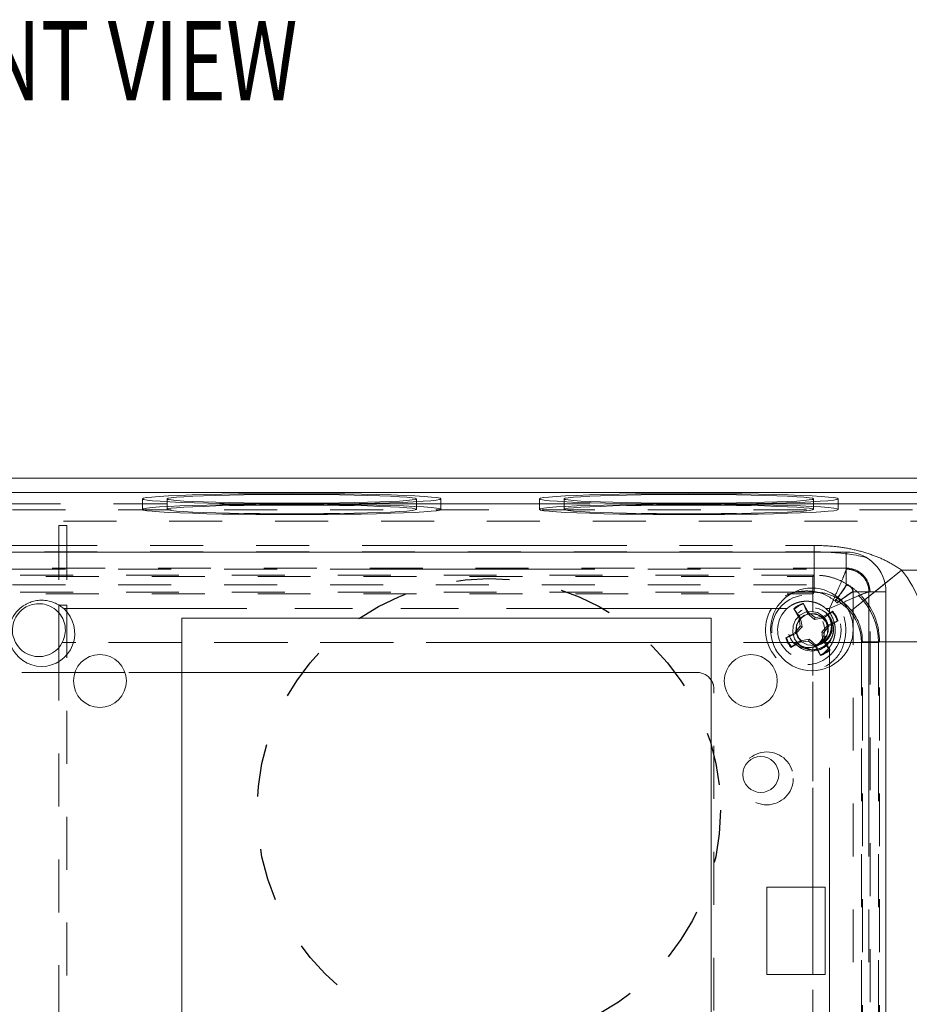
# Model space of a CAD drawing. Units: inches. Extents: x -0.3 to 21.2, y -0.2 to 16.5.
# Drawn here: x 6.8 to 8.4, y 5.5 to 7.4 of the extents above; entities that cross this region are included whole.
import ezdxf
from ezdxf.enums import TextEntityAlignment as Align

# ---------------------------------------------------------------- set-up
doc = ezdxf.new("R2010")
doc.units = ezdxf.units.IN
doc.header["$LTSCALE"] = 2
doc.header["$MEASUREMENT"] = 0
doc.linetypes.add('HIDDEN', pattern=[0.075, 0.05, -0.025])
doc.linetypes.add('PHANTOM', pattern=[0.5, 0.25, -0.05, 0.05, -0.05, 0.05, -0.05])
doc.layers.add('DRAWING', color=7, linetype='Continuous', lineweight=15)
doc.layers.add('KNOCKOUTS', color=7, linetype='Continuous')
doc.layers.add('View Titles', color=7, linetype='Continuous')
doc.styles.add('SLDTEXTSTYLE0', font='TXT', dxfattribs={"width": 0.75})

msp = doc.modelspace()

# ---------------------------------------------------------------- linework, layer by layer
at = {"layer": 'DRAWING', "linetype": 'Continuous', "lineweight": 15}
for p, q in [((8.9636, 6.5297), (4.7186, 6.5297)), ((8.65367, 6.5022), (5.02852, 6.5022)), ((7.00686, 6.49263), (7.00092, 6.49145)), ((7.01683, 6.49377), (7.00686, 6.49263)), ((7.0307, 6.49486), (7.01683, 6.49377)), ((7.04826, 6.49589), (7.0307, 6.49486)), ((7.05362, 6.49246), (7.04761, 6.49141)), ((7.06924, 6.49683), (7.04826, 6.49589)), ((7.06352, 6.49348), (7.05362, 6.49246)), ((7.07715, 6.49444), (7.06352, 6.49348)), ((7.09335, 6.49768), (7.06924, 6.49683)), ((7.09426, 6.49534), (7.07715, 6.49444)), ((7.12022, 6.49842), (7.09335, 6.49768)), ((7.11457, 6.49615), (7.09426, 6.49534)), ((7.13773, 6.49685), (7.11457, 6.49615)), ((7.14945, 6.49904), (7.12022, 6.49842)), ((7.16335, 6.49745), (7.13773, 6.49685)), ((7.18063, 6.49953), (7.14945, 6.49904)), ((7.19097, 6.49793), (7.16335, 6.49745)), ((7.21328, 6.49989), (7.18063, 6.49953)), ((7.22014, 6.49827), (7.19097, 6.49793)), ((7.24694, 6.5001), (7.21328, 6.49989)), ((7.25036, 6.49848), (7.22014, 6.49827)), ((7.2811, 6.50018), (7.24694, 6.5001)), ((7.2811, 6.49855), (7.25036, 6.49848)), ((7.31525, 6.5001), (7.2811, 6.50018)), ((7.31184, 6.49848), (7.2811, 6.49855)), ((7.34205, 6.49827), (7.31184, 6.49848)), ((7.34891, 6.49989), (7.31525, 6.5001)), ((7.37122, 6.49793), (7.34205, 6.49827)), ((7.38156, 6.49953), (7.34891, 6.49989)), ((7.39885, 6.49745), (7.37122, 6.49793)), ((7.41274, 6.49904), (7.38156, 6.49953)), ((7.42446, 6.49685), (7.39885, 6.49745)), ((7.44198, 6.49842), (7.41274, 6.49904)), ((7.44762, 6.49615), (7.42446, 6.49685)), ((7.46885, 6.49768), (7.44198, 6.49842)), ((7.46793, 6.49534), (7.44762, 6.49615)), ((7.48505, 6.49444), (7.46793, 6.49534)), ((7.49295, 6.49683), (7.46885, 6.49768)), ((7.49867, 6.49348), (7.48505, 6.49444)), ((7.51393, 6.49589), (7.49295, 6.49683)), ((7.50857, 6.49246), (7.49867, 6.49348)), ((7.51458, 6.49141), (7.50857, 6.49246)), ((7.53149, 6.49486), (7.51393, 6.49589)), ((7.54536, 6.49377), (7.53149, 6.49486)), ((7.55534, 6.49263), (7.54536, 6.49377)), ((7.56127, 6.49145), (7.55534, 6.49263)), ((7.75686, 6.49263), (7.75092, 6.49145)), ((7.76683, 6.49377), (7.75686, 6.49263)), ((7.7807, 6.49486), (7.76683, 6.49377)), ((7.79826, 6.49589), (7.7807, 6.49486)), ((7.80362, 6.49246), (7.79761, 6.49141)), ((7.81924, 6.49683), (7.79826, 6.49589)), ((7.81352, 6.49348), (7.80362, 6.49246)), ((7.82715, 6.49444), (7.81352, 6.49348)), ((7.84335, 6.49768), (7.81924, 6.49683)), ((7.84426, 6.49534), (7.82715, 6.49444)), ((7.87022, 6.49842), (7.84335, 6.49768)), ((7.86457, 6.49615), (7.84426, 6.49534)), ((7.88773, 6.49685), (7.86457, 6.49615)), ((7.89945, 6.49904), (7.87022, 6.49842)), ((7.91335, 6.49745), (7.88773, 6.49685)), ((7.93063, 6.49953), (7.89945, 6.49904)), ((7.94097, 6.49793), (7.91335, 6.49745)), ((7.96328, 6.49989), (7.93063, 6.49953)), ((7.97014, 6.49827), (7.94097, 6.49793)), ((7.99694, 6.5001), (7.96328, 6.49989)), ((8.00036, 6.49848), (7.97014, 6.49827)), ((8.0311, 6.50018), (7.99694, 6.5001)), ((8.0311, 6.49855), (8.00036, 6.49848)), ((8.06525, 6.5001), (8.0311, 6.50018)), ((8.06184, 6.49848), (8.0311, 6.49855)), ((8.09205, 6.49827), (8.06184, 6.49848)), ((8.09891, 6.49989), (8.06525, 6.5001)), ((8.12122, 6.49793), (8.09205, 6.49827)), ((8.13156, 6.49953), (8.09891, 6.49989)), ((8.14885, 6.49745), (8.12122, 6.49793)), ((8.16274, 6.49904), (8.13156, 6.49953)), ((8.17446, 6.49685), (8.14885, 6.49745)), ((8.19198, 6.49842), (8.16274, 6.49904)), ((8.19762, 6.49615), (8.17446, 6.49685)), ((8.21885, 6.49768), (8.19198, 6.49842)), ((8.21793, 6.49534), (8.19762, 6.49615)), ((8.23505, 6.49444), (8.21793, 6.49534)), ((8.24295, 6.49683), (8.21885, 6.49768)), ((8.24867, 6.49348), (8.23505, 6.49444)), ((8.26393, 6.49589), (8.24295, 6.49683)), ((8.25857, 6.49246), (8.24867, 6.49348)), ((8.26458, 6.49141), (8.25857, 6.49246)), ((8.28149, 6.49486), (8.26393, 6.49589)), ((8.29536, 6.49377), (8.28149, 6.49486)), ((8.30534, 6.49263), (8.29536, 6.49377)), ((8.31127, 6.49145), (8.30534, 6.49263)), ((7.00092, 6.49145), (6.9991, 6.49026)), ((6.9991, 6.49026), (7.00144, 6.48907)), ((7.00144, 6.48907), (7.0079, 6.48789)), ((7.0079, 6.48789), (7.01838, 6.48676)), ((7.01838, 6.48676), (7.03273, 6.48567)), ((7.03273, 6.48567), (7.05074, 6.48466)), ((7.04761, 6.49141), (7.0456, 6.49033)), ((7.0456, 6.49033), (7.0456, 6.48492)), ((7.0456, 6.49033), (7.04761, 6.48926)), ((7.04761, 6.48926), (7.05362, 6.48821)), ((7.05074, 6.48466), (7.07213, 6.48373)), ((7.05362, 6.48821), (7.06352, 6.48719)), ((7.06352, 6.48719), (7.07715, 6.48622)), ((7.07213, 6.48373), (7.09661, 6.48289)), ((7.07715, 6.48622), (7.09426, 6.48533)), ((7.09426, 6.48533), (7.11457, 6.48452)), ((7.09661, 6.48289), (7.1238, 6.48217)), ((7.11457, 6.48452), (7.13773, 6.48381)), ((7.1238, 6.48217), (7.15331, 6.48156)), ((7.13773, 6.48381), (7.16335, 6.48322)), ((7.15331, 6.48156), (7.1847, 6.48109)), ((7.16335, 6.48322), (7.19097, 6.48274)), ((7.1847, 6.48109), (7.21751, 6.48075)), ((7.19097, 6.48274), (7.22014, 6.4824)), ((7.22014, 6.4824), (7.25036, 6.48219)), ((7.25036, 6.48219), (7.2811, 6.48212)), ((7.2811, 6.48212), (7.31184, 6.48219)), ((7.31184, 6.48219), (7.34205, 6.4824)), ((7.34205, 6.4824), (7.37122, 6.48274)), ((7.34469, 6.48075), (7.37749, 6.48109)), ((7.37122, 6.48274), (7.39885, 6.48322)), ((7.37749, 6.48109), (7.40888, 6.48156)), ((7.39885, 6.48322), (7.42446, 6.48381)), ((7.40888, 6.48156), (7.43839, 6.48217)), ((7.42446, 6.48381), (7.44762, 6.48452)), ((7.43839, 6.48217), (7.46558, 6.48289)), ((7.44762, 6.48452), (7.46793, 6.48533)), ((7.46558, 6.48289), (7.49006, 6.48373)), ((7.46793, 6.48533), (7.48505, 6.48622)), ((7.48505, 6.48622), (7.49867, 6.48719)), ((7.49006, 6.48373), (7.51146, 6.48466)), ((7.49867, 6.48719), (7.50857, 6.48821)), ((7.50857, 6.48821), (7.51458, 6.48926)), ((7.51146, 6.48466), (7.52946, 6.48567)), ((7.5166, 6.49033), (7.51458, 6.49141)), ((7.51458, 6.48926), (7.5166, 6.49033)), ((7.5166, 6.48492), (7.5166, 6.49033)), ((7.52946, 6.48567), (7.54381, 6.48676)), ((7.54381, 6.48676), (7.55429, 6.48789)), ((7.55429, 6.48789), (7.56075, 6.48907)), ((7.56075, 6.48907), (7.56309, 6.49026)), ((7.56309, 6.49026), (7.56127, 6.49145)), ((7.75092, 6.49145), (7.7491, 6.49026)), ((7.7491, 6.49026), (7.75144, 6.48907)), ((7.75144, 6.48907), (7.7579, 6.48789)), ((7.7579, 6.48789), (7.76838, 6.48676)), ((7.76838, 6.48676), (7.78273, 6.48567)), ((7.78273, 6.48567), (7.80074, 6.48466)), ((7.79761, 6.49141), (7.7956, 6.49033)), ((7.7956, 6.49033), (7.7956, 6.48492)), ((7.7956, 6.49033), (7.79761, 6.48926)), ((7.79761, 6.48926), (7.80362, 6.48821)), ((7.80074, 6.48466), (7.82213, 6.48373)), ((7.80362, 6.48821), (7.81352, 6.48719)), ((7.81352, 6.48719), (7.82715, 6.48622)), ((7.82213, 6.48373), (7.84661, 6.48289)), ((7.82715, 6.48622), (7.84426, 6.48533)), ((7.84426, 6.48533), (7.86457, 6.48452)), ((7.84661, 6.48289), (7.8738, 6.48217)), ((7.86457, 6.48452), (7.88773, 6.48381)), ((7.8738, 6.48217), (7.90331, 6.48156)), ((7.88773, 6.48381), (7.91335, 6.48322)), ((7.90331, 6.48156), (7.9347, 6.48109)), ((7.91335, 6.48322), (7.94097, 6.48274)), ((7.9347, 6.48109), (7.96751, 6.48075)), ((7.94097, 6.48274), (7.97014, 6.4824)), ((7.97014, 6.4824), (8.00036, 6.48219)), ((8.00036, 6.48219), (8.0311, 6.48212)), ((8.0311, 6.48212), (8.06184, 6.48219)), ((8.06184, 6.48219), (8.09205, 6.4824)), ((8.09205, 6.4824), (8.12122, 6.48274)), ((8.09469, 6.48075), (8.12749, 6.48109)), ((8.12122, 6.48274), (8.14885, 6.48322)), ((8.12749, 6.48109), (8.15888, 6.48156)), ((8.14885, 6.48322), (8.17446, 6.48381)), ((8.15888, 6.48156), (8.18839, 6.48217)), ((8.17446, 6.48381), (8.19762, 6.48452)), ((8.18839, 6.48217), (8.21558, 6.48289)), ((8.19762, 6.48452), (8.21793, 6.48533)), ((8.21558, 6.48289), (8.24006, 6.48373)), ((8.21793, 6.48533), (8.23505, 6.48622)), ((8.23505, 6.48622), (8.24867, 6.48719)), ((8.24006, 6.48373), (8.26146, 6.48466)), ((8.24867, 6.48719), (8.25857, 6.48821)), ((8.25857, 6.48821), (8.26458, 6.48926)), ((8.26146, 6.48466), (8.27946, 6.48567)), ((8.2666, 6.49033), (8.26458, 6.49141)), ((8.26458, 6.48926), (8.2666, 6.49033)), ((8.2666, 6.48492), (8.2666, 6.49033)), ((8.27946, 6.48567), (8.29381, 6.48676)), ((8.29381, 6.48676), (8.30429, 6.48789)), ((8.30429, 6.48789), (8.31075, 6.48907)), ((8.31075, 6.48907), (8.31309, 6.49026)), ((8.31309, 6.49026), (8.31127, 6.49145)), ((6.8561, 6.4397), (6.8411, 6.4397)), ((6.8411, 6.4397), (6.8411, 6.43706)), ((6.8561, 6.4397), (6.8561, 6.43706)), ((8.3286, 6.3897), (5.3536, 6.3897)), ((8.4036, 4.3397), (8.4036, 6.3147)), ((8.25755, 6.2755), (8.2475, 6.29311)), ((8.24776, 6.29177), (8.2475, 6.29311)), ((8.24776, 6.29177), (8.2557, 6.2739)), ((6.8411, 6.27458), (6.8411, 6.20913)), ((8.22944, 6.2828), (8.23948, 6.26519)), ((8.23046, 6.2819), (8.22944, 6.2828)), ((8.2418, 6.26596), (8.23046, 6.2819)), ((8.2557, 6.2739), (8.25755, 6.2755)), ((8.2557, 6.2739), (8.26878, 6.26222)), ((8.26981, 6.26598), (8.25755, 6.2755)), ((8.30282, 6.27797), (8.2852, 6.26793)), ((8.28598, 6.26561), (8.29543, 6.27234)), ((8.30236, 6.27745), (8.30282, 6.27797)), ((7.0736, 6.2647), (7.0736, 4.3897)), ((8.0736, 6.2647), (7.0736, 6.2647)), ((8.0736, 4.3897), (8.0736, 6.2647)), ((8.2418, 6.26596), (8.23948, 6.26519)), ((8.23948, 6.26519), (8.24142, 6.2498)), ((8.26878, 6.26222), (8.26981, 6.26598)), ((8.2852, 6.26793), (8.26981, 6.26598)), ((8.29391, 6.2517), (8.28223, 6.23863)), ((8.28598, 6.26561), (8.2852, 6.26793)), ((8.30253, 6.25554), (8.29391, 6.2517)), ((8.29391, 6.2517), (8.29551, 6.24986)), ((8.29551, 6.24986), (8.31312, 6.2599)), ((8.31208, 6.2597), (8.31312, 6.2599)), ((8.23191, 6.23754), (8.2143, 6.22749)), ((8.21564, 6.22775), (8.23351, 6.23569)), ((8.24142, 6.2498), (8.23191, 6.23754)), ((8.23351, 6.23569), (8.23191, 6.23754)), ((8.23351, 6.23569), (8.24519, 6.24877)), ((8.24519, 6.24877), (8.24142, 6.2498)), ((8.28223, 6.23863), (8.286, 6.2376)), ((8.286, 6.2376), (8.29551, 6.24986)), ((8.28794, 6.2222), (8.286, 6.2376)), ((8.21564, 6.22775), (8.2143, 6.22749)), ((8.2246, 6.20942), (8.24221, 6.21947)), ((8.24144, 6.22178), (8.2255, 6.21045)), ((8.24144, 6.22178), (8.24221, 6.21947)), ((8.24221, 6.21947), (8.25761, 6.22141)), ((8.25864, 6.22518), (8.25761, 6.22141)), ((8.25761, 6.22141), (8.26987, 6.2119)), ((8.27171, 6.2135), (8.25864, 6.22518)), ((8.27171, 6.2135), (8.26987, 6.2119)), ((8.27966, 6.19563), (8.27171, 6.2135)), ((8.28562, 6.22143), (8.28794, 6.2222)), ((8.28562, 6.22143), (8.29396, 6.20971)), ((8.29798, 6.20459), (8.28794, 6.2222)), ((8.2255, 6.21045), (8.2246, 6.20942)), ((8.26987, 6.2119), (8.27991, 6.19429)), ((8.27978, 6.19493), (8.28613, 6.19902)), ((8.2798, 6.19491), (8.27991, 6.19429)), ((8.28613, 6.19902), (8.2957, 6.20818)), ((8.29751, 6.20501), (8.29798, 6.20459)), ((6.9663, 6.1622), (6.87153, 6.1622)), ((8.04735, 6.1622), (7.0736, 6.1622)), ((8.2886, 5.7567), (8.1786, 5.7567)), ((8.1786, 5.7567), (8.1786, 5.5917)), ((8.2886, 5.5917), (8.2886, 5.7567)), ((8.1786, 5.5917), (8.2886, 5.5917))]:
    msp.add_line(p, q, dxfattribs=at)
at = {"layer": 'DRAWING', "linetype": 'PHANTOM', "lineweight": 0}
for p, q in [((6.34469, 6.48075), (7.21751, 6.48075)), ((7.34469, 6.48075), (7.96751, 6.48075)), ((8.09469, 6.48075), (8.63222, 6.48075)), ((5.41395, 6.40245), (8.26824, 6.40245)), ((8.26824, 6.3897), (8.26824, 6.40245)), ((8.3286, 6.35763), (8.3286, 6.3897)), ((5.3536, 6.35763), (8.3286, 6.35763)), ((8.40192, 6.33048), (8.43306, 6.35582)), ((8.63222, 6.35582), (8.43306, 6.35582)), ((8.37153, 6.3147), (8.37153, 4.3397)), ((8.37153, 6.3147), (8.4036, 6.3147)), ((8.19629, 6.28292), (6.85048, 6.28292)), ((6.86896, 6.21889), (6.84783, 6.21889)), ((8.0736, 6.21889), (7.0736, 6.21889)), ((8.4036, 6.22049), (8.48107, 6.22049)), ((8.29681, 6.20441), (8.29681, 6.20623)), ((8.29681, 4.48232), (8.29681, 6.17307)), ((8.26529, 5.5917), (8.26529, 5.7567))]:
    msp.add_line(p, q, dxfattribs=at)
at = {"layer": 'DRAWING', "linetype": 'HIDDEN', "lineweight": 0}
for p, q in [((6.9991, 6.49033), (6.9991, 6.47035)), ((7.01742, 6.47384), (7.00729, 6.4727)), ((7.0314, 6.47492), (7.01742, 6.47384)), ((7.04901, 6.47594), (7.0314, 6.47492)), ((7.0456, 6.48492), (7.0456, 6.47035)), ((7.07002, 6.47687), (7.04901, 6.47594)), ((7.06352, 6.47349), (7.05362, 6.47247)), ((7.07715, 6.47446), (7.06352, 6.47349)), ((7.0941, 6.47771), (7.07002, 6.47687)), ((7.09426, 6.47535), (7.07715, 6.47446)), ((7.1209, 6.47845), (7.0941, 6.47771)), ((7.11457, 6.47616), (7.09426, 6.47535)), ((7.13773, 6.47687), (7.11457, 6.47616)), ((7.15004, 6.47906), (7.1209, 6.47845)), ((7.16335, 6.47746), (7.13773, 6.47687)), ((7.1811, 6.47955), (7.15004, 6.47906)), ((7.19097, 6.47794), (7.16335, 6.47746)), ((7.21361, 6.4799), (7.1811, 6.47955)), ((7.22014, 6.47828), (7.19097, 6.47794)), ((7.2471, 6.48012), (7.21361, 6.4799)), ((7.25036, 6.47849), (7.22014, 6.47828)), ((7.2811, 6.48019), (7.2471, 6.48012)), ((7.2811, 6.47857), (7.25036, 6.47849)), ((7.31509, 6.48012), (7.2811, 6.48019)), ((7.31184, 6.47849), (7.2811, 6.47857)), ((7.34205, 6.47828), (7.31184, 6.47849)), ((7.34858, 6.4799), (7.31509, 6.48012)), ((7.37122, 6.47794), (7.34205, 6.47828)), ((7.38109, 6.47955), (7.34858, 6.4799)), ((7.39885, 6.47746), (7.37122, 6.47794)), ((7.41215, 6.47906), (7.38109, 6.47955)), ((7.42446, 6.47687), (7.39885, 6.47746)), ((7.44129, 6.47845), (7.41215, 6.47906)), ((7.44762, 6.47616), (7.42446, 6.47687)), ((7.4681, 6.47771), (7.44129, 6.47845)), ((7.46793, 6.47535), (7.44762, 6.47616)), ((7.48505, 6.47446), (7.46793, 6.47535)), ((7.49218, 6.47687), (7.4681, 6.47771)), ((7.49867, 6.47349), (7.48505, 6.47446)), ((7.51318, 6.47594), (7.49218, 6.47687)), ((7.50857, 6.47247), (7.49867, 6.47349)), ((7.53079, 6.47492), (7.51318, 6.47594)), ((7.5166, 6.47035), (7.5166, 6.48492)), ((7.54477, 6.47384), (7.53079, 6.47492)), ((7.5549, 6.4727), (7.54477, 6.47384)), ((7.5631, 6.47035), (7.5631, 6.49033)), ((7.7491, 6.49033), (7.7491, 6.47035)), ((7.76742, 6.47384), (7.75729, 6.4727)), ((7.7814, 6.47492), (7.76742, 6.47384)), ((7.79901, 6.47594), (7.7814, 6.47492)), ((7.7956, 6.48492), (7.7956, 6.47035)), ((7.82002, 6.47687), (7.79901, 6.47594)), ((7.81352, 6.47349), (7.80362, 6.47247)), ((7.82715, 6.47446), (7.81352, 6.47349)), ((7.8441, 6.47771), (7.82002, 6.47687)), ((7.84426, 6.47535), (7.82715, 6.47446)), ((7.8709, 6.47845), (7.8441, 6.47771)), ((7.86457, 6.47616), (7.84426, 6.47535)), ((7.88773, 6.47687), (7.86457, 6.47616)), ((7.90004, 6.47906), (7.8709, 6.47845)), ((7.91335, 6.47746), (7.88773, 6.47687)), ((7.9311, 6.47955), (7.90004, 6.47906)), ((7.94097, 6.47794), (7.91335, 6.47746)), ((7.96361, 6.4799), (7.9311, 6.47955)), ((7.97014, 6.47828), (7.94097, 6.47794)), ((7.9971, 6.48012), (7.96361, 6.4799)), ((8.00036, 6.47849), (7.97014, 6.47828)), ((8.0311, 6.48019), (7.9971, 6.48012)), ((8.0311, 6.47857), (8.00036, 6.47849)), ((8.06509, 6.48012), (8.0311, 6.48019)), ((8.06184, 6.47849), (8.0311, 6.47857)), ((8.09205, 6.47828), (8.06184, 6.47849)), ((8.09858, 6.4799), (8.06509, 6.48012)), ((8.12122, 6.47794), (8.09205, 6.47828)), ((8.13109, 6.47955), (8.09858, 6.4799)), ((8.14885, 6.47746), (8.12122, 6.47794)), ((8.16215, 6.47906), (8.13109, 6.47955)), ((8.17446, 6.47687), (8.14885, 6.47746)), ((8.19129, 6.47845), (8.16215, 6.47906)), ((8.19762, 6.47616), (8.17446, 6.47687)), ((8.2181, 6.47771), (8.19129, 6.47845)), ((8.21793, 6.47535), (8.19762, 6.47616)), ((8.23505, 6.47446), (8.21793, 6.47535)), ((8.24218, 6.47687), (8.2181, 6.47771)), ((8.24867, 6.47349), (8.23505, 6.47446)), ((8.26318, 6.47594), (8.24218, 6.47687)), ((8.25857, 6.47247), (8.24867, 6.47349)), ((8.28079, 6.47492), (8.26318, 6.47594)), ((8.2666, 6.47035), (8.2666, 6.48492)), ((8.29477, 6.47384), (8.28079, 6.47492)), ((8.3049, 6.4727), (8.29477, 6.47384)), ((8.3131, 6.47035), (8.3131, 6.49033)), ((8.65363, 6.46968), (5.02856, 6.46968)), ((7.00115, 6.47153), (6.9991, 6.47035)), ((6.9991, 6.47035), (7.00115, 6.46916)), ((7.00729, 6.4727), (7.00115, 6.47153)), ((7.00115, 6.46916), (7.00729, 6.46799)), ((7.00729, 6.46799), (7.01742, 6.46686)), ((7.01742, 6.46686), (7.0314, 6.46577)), ((7.0314, 6.46577), (7.04901, 6.46476)), ((7.04761, 6.47142), (7.0456, 6.47035)), ((7.0456, 6.47035), (7.04761, 6.46927)), ((7.05362, 6.47247), (7.04761, 6.47142)), ((7.04761, 6.46927), (7.05362, 6.46822)), ((7.04901, 6.46476), (7.07002, 6.46382)), ((7.05362, 6.46822), (7.06352, 6.4672)), ((7.06352, 6.4672), (7.07715, 6.46624)), ((7.07002, 6.46382), (7.0941, 6.46298)), ((7.07715, 6.46624), (7.09426, 6.46534)), ((7.0941, 6.46298), (7.1209, 6.46225)), ((7.09426, 6.46534), (7.11457, 6.46453)), ((7.11457, 6.46453), (7.13773, 6.46383)), ((7.1209, 6.46225), (7.15004, 6.46163)), ((7.13773, 6.46383), (7.16335, 6.46323)), ((7.15004, 6.46163), (7.1811, 6.46114)), ((7.16335, 6.46323), (7.19097, 6.46275)), ((7.1811, 6.46114), (7.21361, 6.46079)), ((7.19097, 6.46275), (7.22014, 6.46241)), ((7.21361, 6.46079), (7.2471, 6.46058)), ((7.22014, 6.46241), (7.25036, 6.4622)), ((7.2471, 6.46058), (7.2811, 6.4605)), ((7.25036, 6.4622), (7.2811, 6.46213)), ((7.2811, 6.46213), (7.31184, 6.4622)), ((7.2811, 6.4605), (7.31509, 6.46058)), ((7.31184, 6.4622), (7.34205, 6.46241)), ((7.31509, 6.46058), (7.34858, 6.46079)), ((7.34205, 6.46241), (7.37122, 6.46275)), ((7.34858, 6.46079), (7.38109, 6.46114)), ((7.37122, 6.46275), (7.39885, 6.46323)), ((7.38109, 6.46114), (7.41215, 6.46163)), ((7.39885, 6.46323), (7.42446, 6.46383)), ((7.41215, 6.46163), (7.44129, 6.46225)), ((7.42446, 6.46383), (7.44762, 6.46453)), ((7.44129, 6.46225), (7.4681, 6.46298)), ((7.44762, 6.46453), (7.46793, 6.46534)), ((7.46793, 6.46534), (7.48505, 6.46624)), ((7.4681, 6.46298), (7.49218, 6.46382)), ((7.48505, 6.46624), (7.49867, 6.4672)), ((7.49218, 6.46382), (7.51318, 6.46476)), ((7.49867, 6.4672), (7.50857, 6.46822)), ((7.51458, 6.47142), (7.50857, 6.47247)), ((7.50857, 6.46822), (7.51458, 6.46927)), ((7.51318, 6.46476), (7.53079, 6.46577)), ((7.5166, 6.47035), (7.51458, 6.47142)), ((7.51458, 6.46927), (7.5166, 6.47035)), ((7.53079, 6.46577), (7.54477, 6.46686)), ((7.54477, 6.46686), (7.5549, 6.46799)), ((7.56104, 6.47153), (7.5549, 6.4727)), ((7.5549, 6.46799), (7.56104, 6.46916)), ((7.5631, 6.47035), (7.56104, 6.47153)), ((7.56104, 6.46916), (7.5631, 6.47035)), ((7.75115, 6.47153), (7.7491, 6.47035)), ((7.7491, 6.47035), (7.75115, 6.46916)), ((7.75729, 6.4727), (7.75115, 6.47153)), ((7.75115, 6.46916), (7.75729, 6.46799)), ((7.75729, 6.46799), (7.76742, 6.46686)), ((7.76742, 6.46686), (7.7814, 6.46577)), ((7.7814, 6.46577), (7.79901, 6.46476)), ((7.79761, 6.47142), (7.7956, 6.47035)), ((7.7956, 6.47035), (7.79761, 6.46927)), ((7.80362, 6.47247), (7.79761, 6.47142)), ((7.79761, 6.46927), (7.80362, 6.46822)), ((7.79901, 6.46476), (7.82002, 6.46382)), ((7.80362, 6.46822), (7.81352, 6.4672)), ((7.81352, 6.4672), (7.82715, 6.46624)), ((7.82002, 6.46382), (7.8441, 6.46298)), ((7.82715, 6.46624), (7.84426, 6.46534)), ((7.8441, 6.46298), (7.8709, 6.46225)), ((7.84426, 6.46534), (7.86457, 6.46453)), ((7.86457, 6.46453), (7.88773, 6.46383)), ((7.8709, 6.46225), (7.90004, 6.46163)), ((7.88773, 6.46383), (7.91335, 6.46323)), ((7.90004, 6.46163), (7.9311, 6.46114)), ((7.91335, 6.46323), (7.94097, 6.46275)), ((7.9311, 6.46114), (7.96361, 6.46079)), ((7.94097, 6.46275), (7.97014, 6.46241)), ((7.96361, 6.46079), (7.9971, 6.46058)), ((7.97014, 6.46241), (8.00036, 6.4622)), ((7.9971, 6.46058), (8.0311, 6.4605)), ((8.00036, 6.4622), (8.0311, 6.46213)), ((8.0311, 6.46213), (8.06184, 6.4622)), ((8.0311, 6.4605), (8.06509, 6.46058)), ((8.06184, 6.4622), (8.09205, 6.46241)), ((8.06509, 6.46058), (8.09858, 6.46079)), ((8.09205, 6.46241), (8.12122, 6.46275)), ((8.09858, 6.46079), (8.13109, 6.46114)), ((8.12122, 6.46275), (8.14885, 6.46323)), ((8.13109, 6.46114), (8.16215, 6.46163)), ((8.14885, 6.46323), (8.17446, 6.46383)), ((8.16215, 6.46163), (8.19129, 6.46225)), ((8.17446, 6.46383), (8.19762, 6.46453)), ((8.19129, 6.46225), (8.2181, 6.46298)), ((8.19762, 6.46453), (8.21793, 6.46534)), ((8.21793, 6.46534), (8.23505, 6.46624)), ((8.2181, 6.46298), (8.24218, 6.46382)), ((8.23505, 6.46624), (8.24867, 6.4672)), ((8.24218, 6.46382), (8.26318, 6.46476)), ((8.24867, 6.4672), (8.25857, 6.46822)), ((8.26458, 6.47142), (8.25857, 6.47247)), ((8.25857, 6.46822), (8.26458, 6.46927)), ((8.26318, 6.46476), (8.28079, 6.46577)), ((8.2666, 6.47035), (8.26458, 6.47142)), ((8.26458, 6.46927), (8.2666, 6.47035)), ((8.28079, 6.46577), (8.29477, 6.46686)), ((8.29477, 6.46686), (8.3049, 6.46799)), ((8.31104, 6.47153), (8.3049, 6.4727)), ((8.3049, 6.46799), (8.31104, 6.46916)), ((8.3131, 6.47035), (8.31104, 6.47153)), ((8.31104, 6.46916), (8.3131, 6.47035)), ((5.04997, 6.44827), (8.63222, 6.44827)), ((6.8411, 6.43706), (6.8411, 6.2897)), ((6.8561, 6.43706), (6.8561, 6.2897)), ((5.41395, 6.39033), (8.26824, 6.39033)), ((8.26824, 6.31399), (8.26824, 6.39033)), ((8.26824, 6.34637), (8.26824, 6.3897)), ((8.3286, 6.35959), (5.3536, 6.35959)), ((8.26824, 6.34637), (5.41395, 6.34637)), ((5.4169, 6.34342), (8.26529, 6.34342)), ((8.26529, 6.34342), (8.26824, 6.34637)), ((8.26529, 6.34342), (8.26529, 6.27653)), ((8.3286, 6.32775), (8.3286, 6.35959)), ((8.33876, 6.27909), (8.43306, 6.35582)), ((8.63222, 6.35582), (8.43306, 6.35582)), ((5.3536, 6.32775), (8.3286, 6.32775)), ((8.32657, 6.3239), (8.32844, 6.32719)), ((8.32844, 6.32719), (8.3286, 6.32775)), ((8.36378, 6.29945), (8.40192, 6.33048)), ((8.26824, 6.31399), (5.41395, 6.31399)), ((5.4169, 6.31104), (8.26529, 6.31104)), ((8.26529, 6.31104), (8.26824, 6.31399)), ((8.26529, 6.31104), (8.26529, 6.27653)), ((8.29681, 6.28292), (8.30748, 6.30675)), ((8.3378, 6.31267), (8.34109, 6.31454)), ((8.34109, 6.31454), (8.34164, 6.3147)), ((8.34164, 6.3147), (8.37348, 6.3147)), ((8.34164, 6.3147), (8.34164, 4.3397)), ((8.37348, 4.3397), (8.37348, 6.3147)), ((6.8561, 6.2897), (6.8411, 6.2897)), ((6.8411, 6.2897), (6.8411, 6.27458)), ((6.8561, 6.2897), (6.8561, 4.3647)), ((8.29681, 6.28292), (8.32149, 6.29396)), ((8.18718, 6.28292), (6.85048, 6.28292)), ((8.21666, 6.28292), (8.19629, 6.28292)), ((8.23291, 6.26149), (8.24099, 6.27033)), ((8.2434, 6.27931), (8.23848, 6.27505)), ((8.24864, 6.27013), (8.23967, 6.26235)), ((8.24099, 6.27033), (8.25146, 6.27592)), ((8.2453, 6.27995), (8.2434, 6.27931)), ((8.2453, 6.27995), (8.2434, 6.27931)), ((8.2599, 6.27389), (8.24864, 6.27013)), ((8.25146, 6.27592), (8.26302, 6.27761)), ((8.27174, 6.27305), (8.2599, 6.27389)), ((8.26302, 6.27761), (8.27425, 6.27537)), ((8.28236, 6.26774), (8.27174, 6.27305)), ((8.27425, 6.27537), (8.28401, 6.26949)), ((8.28401, 6.26949), (8.29098, 6.26095)), ((8.29681, 6.28292), (8.29031, 6.28292)), ((8.29932, 6.26401), (8.29049, 6.2742)), ((8.29932, 6.26401), (8.29049, 6.2742)), ((8.29543, 6.27234), (8.30191, 6.27695)), ((8.29681, 6.27581), (8.29681, 6.28292)), ((8.29756, 6.27474), (8.29681, 6.27581)), ((8.30191, 6.27695), (8.30236, 6.27745)), ((8.22818, 6.25013), (8.23291, 6.26149)), ((8.23436, 6.25173), (8.23352, 6.23989)), ((8.23967, 6.26235), (8.23436, 6.25173)), ((8.29014, 6.25877), (8.28236, 6.26774)), ((8.2939, 6.24751), (8.29014, 6.25877)), ((8.29098, 6.26095), (8.29469, 6.25056)), ((8.29469, 6.25056), (8.29465, 6.2399)), ((8.31178, 6.25965), (8.30253, 6.25554)), ((8.31178, 6.25965), (8.31208, 6.2597)), ((8.22752, 6.23786), (8.22818, 6.25013)), ((8.23115, 6.22568), (8.22752, 6.23786)), ((8.23352, 6.23989), (8.23728, 6.22862)), ((8.29465, 6.2399), (8.29107, 6.22991)), ((8.29107, 6.23169), (8.29306, 6.23566)), ((8.29306, 6.23566), (8.2939, 6.24751)), ((8.30325, 6.23287), (8.30466, 6.2457)), ((8.23482, 6.21889), (6.84783, 6.21889)), ((7.0736, 6.21889), (6.86896, 6.21889)), ((8.23482, 6.21889), (8.0736, 6.21889)), ((8.23868, 6.21544), (8.23115, 6.22568)), ((8.23728, 6.22862), (8.24506, 6.21966)), ((8.24944, 6.20814), (8.23868, 6.21544)), ((8.24506, 6.21966), (8.25568, 6.21435)), ((8.25568, 6.21435), (8.26736, 6.21349)), ((8.26736, 6.21349), (8.27852, 6.21711)), ((8.26954, 6.21383), (8.27878, 6.21726)), ((8.27127, 6.21476), (8.27864, 6.21722)), ((8.28684, 6.22575), (8.27821, 6.21826)), ((8.38981, 6.21889), (8.28237, 6.21889)), ((8.35744, 6.21889), (8.28237, 6.21889)), ((8.28402, 6.20808), (8.29051, 6.21371)), ((8.29036, 6.23156), (8.28684, 6.22575)), ((8.2972, 6.22104), (8.28771, 6.21177)), ((8.29107, 6.22991), (8.28895, 6.2267)), ((8.35903, 6.22049), (8.35744, 6.21889)), ((8.35744, 6.21889), (8.35744, 4.43551)), ((8.35903, 6.22049), (8.48107, 6.22049)), ((8.35903, 4.43391), (8.35903, 6.22049)), ((8.39141, 6.22049), (8.38981, 6.21889)), ((8.38981, 6.21889), (8.38981, 4.43551)), ((8.39141, 4.43391), (8.39141, 6.22049)), ((8.39141, 6.22049), (8.4036, 6.22049)), ((6.8411, 6.20913), (6.8411, 4.44527)), ((8.26216, 6.20488), (8.24944, 6.20814)), ((8.27541, 6.20607), (8.26216, 6.20488)), ((8.26529, 5.7567), (8.26529, 6.20986)), ((8.26529, 4.44453), (8.26529, 6.20986)), ((8.28771, 6.21177), (8.27541, 6.20607)), ((8.27966, 6.19563), (8.2798, 6.19491)), ((8.29396, 6.20971), (8.29696, 6.20549)), ((8.2957, 6.20818), (8.29681, 6.2096)), ((8.29681, 6.20623), (8.29681, 6.2096)), ((8.29681, 6.17307), (8.29681, 6.20441)), ((8.29696, 6.20549), (8.29751, 6.20501)), ((8.29681, 4.47601), (8.29681, 6.17839)), ((6.87153, 6.1622), (6.7463, 6.1622)), ((7.0736, 6.1622), (6.9663, 6.1622)), ((8.0786, 4.52345), (8.0786, 6.13095)), ((8.26529, 5.0627), (8.26529, 5.5917))]:
    msp.add_line(p, q, dxfattribs=at)
at = {"layer": 'DRAWING', "linetype": 'Continuous', "lineweight": 15}
for centre, radius in [((8.26371, 6.2437), 0.078), ((6.91892, 6.14624), 0.05), ((8.14828, 6.14624), 0.05), ((8.1671, 5.9697), 0.034)]:
    msp.add_circle(centre, radius, dxfattribs=at)
at = {"layer": 'DRAWING', "linetype": 'HIDDEN', "lineweight": 0}
for centre, radius in [((8.25348, 6.2427), 0.06549), ((8.25348, 6.2427), 0.03443), ((8.26371, 6.2437), 0.041), ((8.1786, 5.9622), 0.05)]:
    msp.add_circle(centre, radius, dxfattribs=at)
at = {"layer": 'DRAWING', "linetype": 'Continuous', "lineweight": 15}
for centre, radius, start, end in [((8.3286, 6.3147), 0.075, 0, 90), ((8.26371, 6.2437), 0.052, 108.15761, 131.23152), ((8.26371, 6.2437), 0.05065, 108.35495, 131.03418), ((6.80892, 6.23624), 0.0625, 131.68563, 48.31437), ((8.26371, 6.2437), 0.052, 18.15761, 41.23152), ((6.8036, 6.2422), 0.05, 207.78495, 332.21505), ((8.26371, 6.2437), 0.052, 198.15761, 221.23152), ((8.26371, 6.2437), 0.05065, 198.35495, 221.03418), ((8.26371, 6.2437), 0.052, 288.15761, 311.23152), ((8.04735, 6.13095), 0.03125, 32.85988, 90)]:
    msp.add_arc(centre, radius, start, end, dxfattribs=at)
at = {"layer": 'DRAWING', "linetype": 'HIDDEN', "lineweight": 0}
for centre, radius, start, end in [((8.26417, 6.21778), 0.12564, 0.50813, 89.49187), ((8.3286, 6.3147), 0.04489, 0, 90), ((8.26446, 6.21807), 0.09298, 0.50813, 89.49187), ((8.25348, 6.2427), 0.07755, 148.76357, 303.96907), ((8.25348, 6.2427), 0.05453, 132.48231, 298.83389), ((8.26371, 6.2437), 0.02928, 29.94848, 299.69456), ((8.25348, 6.2427), 0.05453, 37.38061, 47.51769), ((8.26371, 6.2437), 0.05065, 18.35495, 41.03418), ((8.26371, 6.2437), 0.03043, 299.11937, 344.11937), ((8.2586, 6.2432), 0.034, 225.63769, 281.35176), ((8.26371, 6.2437), 0.05065, 288.35495, 311.03418), ((8.04735, 6.13095), 0.03125, 0, 32.85988)]:
    msp.add_arc(centre, radius, start, end, dxfattribs=at)
at = {"layer": 'DRAWING', "linetype": 'PHANTOM', "lineweight": 0}
msp.add_ellipse((8.26524, 6.21885), major_axis=(0.15319, 0.15319), ratio=0.9924325, start_param=5.5015852, end_param=6.1815604, dxfattribs=at)
at = {"layer": 'DRAWING', "linetype": 'HIDDEN', "lineweight": 0}
for major_axis, ratio in [((0.15319, 0.15319), 0.9924325), ((0.09003, 0.09003), 0.9817744), ((0.06722, 0.06722), 0.9730038)]:
    msp.add_ellipse((8.26524, 6.21885), major_axis=major_axis, ratio=ratio, start_param=5.5015852, end_param=6.1815604, dxfattribs=at)
at = {"layer": 'DRAWING', "linetype": 'Continuous', "lineweight": 15}
for points, knots in [([(7.21751, 6.48075), (7.23146, 6.48059), (7.25969, 6.48027), (7.30275, 6.48028), (7.33086, 6.48059), (7.34469, 6.48075)], [0, 0, 0, 0, 0.33169562, 0.67124176, 1, 1, 1, 1]), ([(7.96751, 6.48075), (7.98146, 6.48059), (8.00969, 6.48027), (8.05275, 6.48028), (8.08086, 6.48059), (8.09469, 6.48075)], [0, 0, 0, 0, 0.33169562, 0.67124176, 1, 1, 1, 1]), ([(6.84783, 6.21889), (6.84987, 6.22382), (6.85394, 6.23367), (6.85379, 6.24975), (6.84908, 6.26495), (6.83942, 6.27847), (6.82599, 6.28791), (6.81049, 6.29247), (6.79574, 6.29227), (6.78197, 6.288), (6.76955, 6.27989), (6.75914, 6.26723), (6.75326, 6.25061), (6.75329, 6.23325), (6.75749, 6.22332), (6.75936, 6.21889)], [0, 0, 0, 0, 0.074953, 0.1498939, 0.2258242, 0.3084618, 0.3983662, 0.4680815, 0.5380474, 0.6028722, 0.6739802, 0.7577321, 0.8481486, 0.9322765, 1, 1, 1, 1]), ([(6.85048, 6.28292), (6.84991, 6.28341), (6.84817, 6.28493), (6.84509, 6.28728), (6.84116, 6.28985), (6.83701, 6.29214), (6.83256, 6.29417), (6.82784, 6.29588), (6.82284, 6.29725), (6.81768, 6.2982), (6.81247, 6.29871), (6.80726, 6.29879), (6.80206, 6.29844), (6.79686, 6.29764), (6.79177, 6.29642), (6.78685, 6.29479), (6.78211, 6.29278), (6.7775, 6.29036), (6.77352, 6.28781), (6.77014, 6.28531), (6.76828, 6.28372), (6.76735, 6.28292)], [0, 0, 0, 0, 0.0249407, 0.0760661, 0.1274949, 0.1798396, 0.2324914, 0.288774, 0.3454389, 0.4033214, 0.4616328, 0.5180787, 0.5749281, 0.6330425, 0.6915891, 0.7475518, 0.8038892, 0.8614009, 0.919324, 0.9595868, 1, 1, 1, 1]), ([(8.30614, 6.25622), (8.30612, 6.25632), (8.30577, 6.25798), (8.30481, 6.26091), (8.30273, 6.26628), (8.30034, 6.27088), (8.29814, 6.27394), (8.29756, 6.27474)], [0, 0, 0, 0, 0.0150984, 0.247511, 0.4491269, 0.8569873, 1, 1, 1, 1]), ([(8.24519, 6.24877), (8.24438, 6.25308), (8.24324, 6.25919), (8.24213, 6.26442), (8.2418, 6.26596)], [0, 0, 0, 0, 0.7055493, 1, 1, 1, 1]), ([(8.26878, 6.26222), (8.27309, 6.26302), (8.2792, 6.26416), (8.28444, 6.26528), (8.28598, 6.26561)], [0, 0, 0, 0, 0.7055493, 1, 1, 1, 1]), ([(8.28223, 6.23863), (8.28303, 6.23432), (8.28417, 6.2282), (8.28529, 6.22297), (8.28562, 6.22143)], [0, 0, 0, 0, 0.7055493, 1, 1, 1, 1]), ([(8.25864, 6.22518), (8.25433, 6.22437), (8.24822, 6.22323), (8.24298, 6.22211), (8.24144, 6.22178)], [0, 0, 0, 0, 0.7055493, 1, 1, 1, 1])]:
    msp.add_open_spline(points, degree=3, knots=knots, dxfattribs=at)
at = {"layer": 'DRAWING', "linetype": 'PHANTOM', "lineweight": 0}
for points, knots in [([(8.26824, 6.40245), (8.28367, 6.40189), (8.31031, 6.40092), (8.34765, 6.39383), (8.3787, 6.38448), (8.40766, 6.37222), (8.42455, 6.36132), (8.43306, 6.35582)], [0, 0, 0, 0, 0.2655464, 0.4587118, 0.6542218, 0.8255988, 1, 1, 1, 1]), ([(8.30748, 6.30675), (8.30783, 6.30753), (8.31209, 6.31704), (8.31922, 6.33326), (8.32549, 6.34825), (8.3282, 6.35555), (8.32846, 6.35694), (8.3286, 6.35763)], [0, 0, 0, 0, 0.0287484, 0.3521501, 0.6751685, 0.8396233, 1, 1, 1, 1]), ([(8.3286, 6.35763), (8.33151, 6.35744), (8.33726, 6.35706), (8.34796, 6.35354), (8.35962, 6.34572), (8.36744, 6.33407), (8.37095, 6.32337), (8.37134, 6.31761), (8.37153, 6.3147)], [0, 0, 0, 0, 0.13048303, 0.25742019, 0.49999993, 0.74256928, 0.86950906, 1, 1, 1, 1]), ([(8.32149, 6.29396), (8.32199, 6.29418), (8.33121, 6.29831), (8.34715, 6.30532), (8.36215, 6.3116), (8.36944, 6.3143), (8.37084, 6.31457), (8.37153, 6.3147)], [0, 0, 0, 0, 0.0185632, 0.3453563, 0.6717621, 0.8379466, 1, 1, 1, 1])]:
    msp.add_open_spline(points, degree=3, knots=knots, dxfattribs=at)
at = {"layer": 'DRAWING', "linetype": 'HIDDEN', "lineweight": 0}
for points, knots in [([(8.26824, 6.39033), (8.28364, 6.3899), (8.32126, 6.38886), (8.36776, 6.38037), (8.40718, 6.36815), (8.4244, 6.35995), (8.43306, 6.35582)], [0, 0, 0, 0, 0.2716972, 0.6636997, 0.8308966, 1, 1, 1, 1]), ([(8.36378, 6.29945), (8.35921, 6.3046), (8.34993, 6.31508), (8.33347, 6.3276), (8.31521, 6.3374), (8.29348, 6.34484), (8.2773, 6.34582), (8.26824, 6.34637)], [0, 0, 0, 0, 0.1859241, 0.3783364, 0.5643998, 0.7561998, 1, 1, 1, 1]), ([(8.32899, 6.32716), (8.3287, 6.32677), (8.3281, 6.32598), (8.32736, 6.32452), (8.32698, 6.32378)], [0, 0, 0, 0, 0.4915458, 1, 1, 1, 1]), ([(8.32844, 6.32719), (8.32853, 6.32718), (8.32871, 6.32718), (8.3289, 6.32717), (8.32899, 6.32716)], [0, 0, 0, 0, 0.4957239, 1, 1, 1, 1]), ([(8.3286, 6.32775), (8.32956, 6.32767), (8.33146, 6.32752), (8.33325, 6.32677), (8.33412, 6.3264)], [0, 0, 0, 0, 0.5117671, 1, 1, 1, 1]), ([(8.32899, 6.32716), (8.32969, 6.32709), (8.33084, 6.32697), (8.33218, 6.3266), (8.33295, 6.32633), (8.33332, 6.32618), (8.33351, 6.3261), (8.3336, 6.32605), (8.33365, 6.32603), (8.33367, 6.32602), (8.33368, 6.32602), (8.33369, 6.32601), (8.33369, 6.32601), (8.33369, 6.32601), (8.33369, 6.32601), (8.33369, 6.32601), (8.33369, 6.32601), (8.33369, 6.32601)], [0, 0, 0, 0, 0.428402, 0.7140452, 0.8566212, 0.9278398, 0.9638062, 0.9818757, 0.9909312, 0.9954639, 0.9977315, 0.9988657, 0.9994328, 0.9997164, 0.9998582, 0.9999291, 1, 1, 1, 1]), ([(8.33411, 6.3264), (8.33412, 6.32639), (8.33418, 6.32633), (8.33394, 6.32627), (8.3338, 6.32612), (8.33369, 6.32601)], [0, 0, 0, 0, 0.083539, 0.3406298, 1, 1, 1, 1]), ([(8.33369, 6.32601), (8.33501, 6.32526), (8.33765, 6.32375), (8.33916, 6.32112), (8.33991, 6.3198)], [0, 0, 0, 0, 0.5, 1, 1, 1, 1]), ([(8.33412, 6.3264), (8.33541, 6.32563), (8.33798, 6.32409), (8.33953, 6.32151), (8.3403, 6.32022)], [0, 0, 0, 0, 0.50001125, 1, 1, 1, 1]), ([(8.30759, 6.29736), (8.30158, 6.30168), (8.28901, 6.31072), (8.26661, 6.3163), (8.2431, 6.31661), (8.22068, 6.3114), (8.20227, 6.30114), (8.19153, 6.28979), (8.18779, 6.28389), (8.18718, 6.28292)], [0, 0, 0, 0, 0.1648651, 0.3447463, 0.5046027, 0.6639651, 0.8489397, 0.9751457, 1, 1, 1, 1]), ([(8.33876, 6.27909), (8.33538, 6.28292), (8.32848, 6.29074), (8.31244, 6.30308), (8.29211, 6.31256), (8.27497, 6.31359), (8.26824, 6.31399)], [0, 0, 0, 0, 0.185948, 0.3793649, 0.7566267, 1, 1, 1, 1]), ([(8.30759, 6.29736), (8.31005, 6.30069), (8.31523, 6.30769), (8.32213, 6.31723), (8.32511, 6.32171), (8.32657, 6.3239)], [0, 0, 0, 0, 0.3153541, 0.6639936, 1, 1, 1, 1]), ([(8.32698, 6.32378), (8.32648, 6.32296), (8.32441, 6.31961), (8.3181, 6.31096), (8.31137, 6.3021), (8.3078, 6.29735), (8.30772, 6.29725)], [0, 0, 0, 0, 0.1359439, 0.554503, 0.9906366, 1, 1, 1, 1]), ([(8.31095, 6.29347), (8.31438, 6.29601), (8.3215, 6.30127), (8.33112, 6.30824), (8.3356, 6.31121), (8.3378, 6.31267)], [0, 0, 0, 0, 0.3217658, 0.6671446, 1, 1, 1, 1]), ([(8.33768, 6.31309), (8.33542, 6.31155), (8.33083, 6.30841), (8.32117, 6.30145), (8.31424, 6.29618), (8.31104, 6.29375)], [0, 0, 0, 0, 0.34066652, 0.69506466, 1, 1, 1, 1]), ([(8.32656, 6.32389), (8.32663, 6.32388), (8.32677, 6.32384), (8.32691, 6.3238), (8.32698, 6.32378)], [0, 0, 0, 0, 0.4999864, 1, 1, 1, 1]), ([(8.34106, 6.3151), (8.34067, 6.3148), (8.33988, 6.3142), (8.33842, 6.31346), (8.33768, 6.31309)], [0, 0, 0, 0, 0.4915455, 1, 1, 1, 1]), ([(8.33768, 6.31309), (8.3377, 6.31302), (8.33774, 6.31288), (8.33777, 6.31274), (8.33779, 6.31267)], [0, 0, 0, 0, 0.5000136, 1, 1, 1, 1]), ([(8.3403, 6.32021), (8.34029, 6.32022), (8.34023, 6.32028), (8.34017, 6.32004), (8.34002, 6.3199), (8.33991, 6.3198)], [0, 0, 0, 0, 0.0779629, 0.337406, 1, 1, 1, 1]), ([(8.33991, 6.3198), (8.34025, 6.31893), (8.34083, 6.31741), (8.34099, 6.31579), (8.34106, 6.3151)], [0, 0, 0, 0, 0.5711905, 1, 1, 1, 1]), ([(8.3403, 6.32022), (8.34066, 6.31935), (8.34142, 6.31756), (8.34157, 6.31567), (8.34164, 6.3147)], [0, 0, 0, 0, 0.4882225, 1, 1, 1, 1]), ([(8.34106, 6.3151), (8.34106, 6.315), (8.34107, 6.31482), (8.34108, 6.31463), (8.34108, 6.31454)], [0, 0, 0, 0, 0.50426946, 1, 1, 1, 1]), ([(8.29031, 6.28292), (8.28924, 6.28385), (8.28709, 6.28573), (8.28355, 6.2882), (8.27979, 6.29043), (8.27584, 6.29233), (8.27177, 6.29391), (8.26757, 6.29516), (8.26325, 6.2961), (8.25878, 6.29669), (8.25422, 6.29694), (8.24956, 6.29681), (8.24487, 6.29629), (8.24025, 6.29539), (8.23575, 6.2941), (8.23136, 6.29244), (8.22709, 6.29038), (8.22201, 6.2874), (8.21872, 6.28464), (8.21666, 6.28292)], [0, 0, 0, 0, 0.0528808, 0.1061567, 0.1606002, 0.21542, 0.2691535, 0.3232227, 0.3783294, 0.4337892, 0.490843, 0.5482872, 0.6069624, 0.6660635, 0.7234924, 0.781328, 0.8404771, 0.900102, 1, 1, 1, 1]), ([(8.29681, 6.17839), (8.30163, 6.18235), (8.31292, 6.19163), (8.32355, 6.21186), (8.32879, 6.23678), (8.32673, 6.26221), (8.32001, 6.28112), (8.31331, 6.29056), (8.31104, 6.29375)], [0, 0, 0, 0, 0.142349, 0.3337402, 0.5312082, 0.7278556, 0.9078583, 1, 1, 1, 1]), ([(8.30772, 6.29725), (8.30771, 6.29725), (8.30769, 6.29727), (8.30766, 6.2973), (8.30762, 6.29733), (8.3076, 6.29735), (8.30759, 6.29736)], [0, 0, 0, 0, 0.2050764, 0.4857275, 0.7663785, 1, 1, 1, 1]), ([(8.30772, 6.29725), (8.3081, 6.2969), (8.30877, 6.29629), (8.3099, 6.29512), (8.3106, 6.29428), (8.31103, 6.29375)], [0, 0, 0, 0, 0.3182005, 0.5717246, 1, 1, 1, 1]), ([(8.30466, 6.2457), (8.3043, 6.24135), (8.30355, 6.23236), (8.29696, 6.22023), (8.28688, 6.21089), (8.27441, 6.20554), (8.26103, 6.20475), (8.24833, 6.20838), (8.23778, 6.21601), (8.23046, 6.22659), (8.22721, 6.2388), (8.22825, 6.25125), (8.23328, 6.26242), (8.24172, 6.27109), (8.25235, 6.27639), (8.26399, 6.27771), (8.27524, 6.27514), (8.28476, 6.26899), (8.29158, 6.26013), (8.29492, 6.24973), (8.2947, 6.24115), (8.29334, 6.23659), (8.29298, 6.23537)], [0, 0, 0, 0, 0.05530347, 0.11404318, 0.17096001, 0.22790531, 0.28355822, 0.33869391, 0.39310553, 0.44644165, 0.49960746, 0.55115216, 0.6027355, 0.65280391, 0.70257412, 0.75139478, 0.79936197, 0.84693318, 0.8931069, 0.9393324, 0.98379975, 1, 1, 1, 1]), ([(8.27852, 6.21711), (8.28184, 6.21866), (8.2885, 6.22176), (8.2958, 6.23031), (8.30011, 6.24088), (8.30099, 6.25278), (8.29802, 6.26455), (8.29342, 6.27101), (8.29125, 6.27407)], [0, 0, 0, 0, 0.1600271, 0.3204792, 0.4814221, 0.654418, 0.8365662, 1, 1, 1, 1]), ([(8.26954, 6.21383), (8.27292, 6.21421), (8.27967, 6.21495), (8.28908, 6.22034), (8.2968, 6.2285), (8.30159, 6.23953), (8.30266, 6.2504), (8.3013, 6.2587), (8.29982, 6.26268), (8.29932, 6.26401)], [0, 0, 0, 0, 0.1485766, 0.296674, 0.4657445, 0.6351436, 0.8142868, 0.9378837, 1, 1, 1, 1]), ([(8.29681, 6.2096), (8.29766, 6.21076), (8.29936, 6.21311), (8.30154, 6.2169), (8.30345, 6.2209), (8.30554, 6.22645), (8.30696, 6.23224), (8.30767, 6.23816), (8.30786, 6.2427), (8.30767, 6.2473), (8.30713, 6.25183), (8.30646, 6.25478), (8.30614, 6.25622)], [0, 0, 0, 0, 0.08793688, 0.17651499, 0.26700613, 0.35812203, 0.53814389, 0.62939875, 0.72185746, 0.81556266, 0.90991334, 1, 1, 1, 1]), ([(8.26529, 6.20986), (8.26896, 6.21094), (8.27531, 6.21279), (8.28027, 6.21708), (8.28237, 6.21889)], [0, 0, 0, 0, 0.5772004, 1, 1, 1, 1])]:
    msp.add_open_spline(points, degree=3, knots=knots, dxfattribs=at)
at = {"layer": 'KNOCKOUTS', "linetype": 'HIDDEN'}
msp.add_circle((7.6536, 5.9022), 0.4375, dxfattribs=at)

# ---------------------------------------------------------------- texts
at = {"layer": 'View Titles', "style": 'SLDTEXTSTYLE0', "width": 0.75}
msp.add_text('%%UFRONT VIEW', height=0.15, dxfattribs=at).set_placement((6.84625, 7.24291), align=Align.CENTER)

doc.saveas('drawing.dxf')
